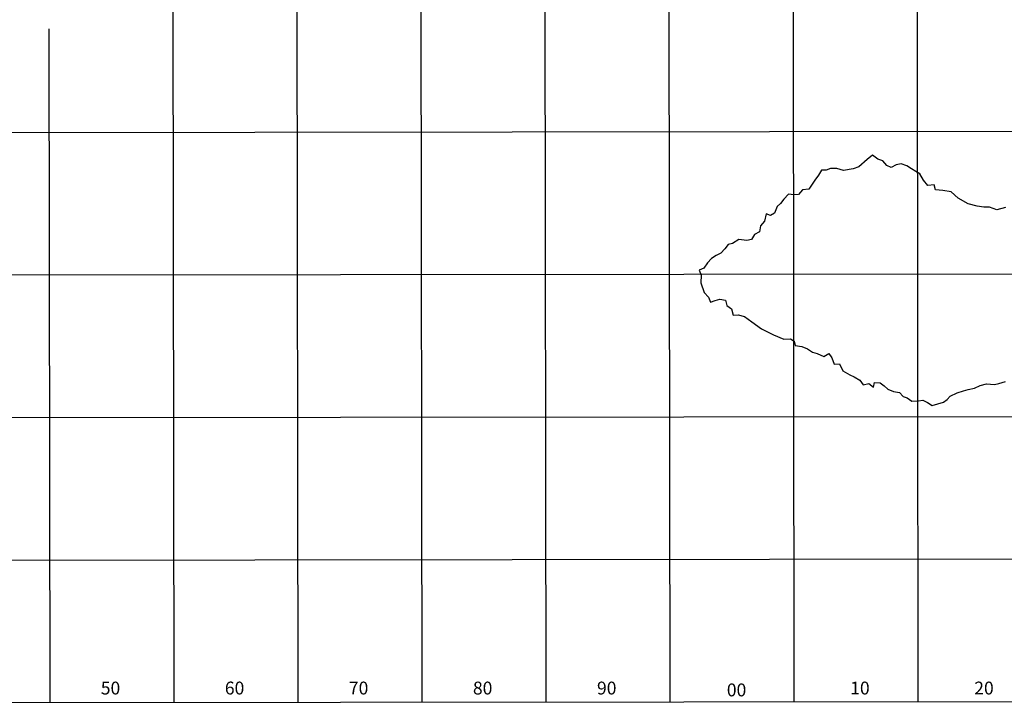
# Model space of a CAD drawing. Extents: x 159623 to 199223, y 1648842 to 1688642.
# Drawn here: x 173382 to 177210, y 1657641 to 1660298 of the extents above; entities that cross this region are included whole.
import ezdxf

# ---------------------------------------------------------------- set-up
doc = ezdxf.new("R2010")
doc.units = 0
doc.header["$MEASUREMENT"] = 0
for name, color, linetype in [('MALHA1', 7, 'CONTINUOUS'), ('MALHA10', 5, 'CONTINUOUS'), ('MALHA5', 3, 'CONTINUOUS'), ('MALHA50', 5, 'CONTINUOUS'), ('POA', 1, 'CONTINUOUS')]:
    doc.layers.add(name, color=color, linetype=linetype)
doc.styles.add('ROMANS', font='romans')

# ---------------------------------------------------------------- blocks, each defined once
blk = doc.blocks.new('POA')
at = {"layer": 'POA'}
blk.add_lwpolyline([(177214.15625, 1659567.8125), (177180.78125, 1659559.1875), (177151.859375, 1659569.25), (177130.46875, 1659569.25), (177104.203125, 1659573.3125), (177069.28125, 1659583.0625), (177030.59375, 1659604.75), (177003.171875, 1659629.125), (176971.265625, 1659633.9375), (176941.609375, 1659637.3125), (176936.703125, 1659656.0625), (176936.703125, 1659656.0625), (176911.9375, 1659653.375), (176896.140625, 1659674.75), (176881.46875, 1659699.875), (176866.078125, 1659708.875), (176849.546875, 1659718.1875), (176830.390625, 1659730.5625), (176809.359375, 1659738.8125), (176809.359375, 1659738.8125), (176788.734375, 1659733.875), (176769.984375, 1659724.5), (176753.078125, 1659732), (176736.921875, 1659749.625), (176717.765625, 1659756.6875), (176696.734375, 1659771.6875), (176696.734375, 1659771.6875), (176676.875, 1659754.8125), (176643.890625, 1659726.625), (176622.515625, 1659719.0625), (176584.25, 1659711.9375), (176558.34375, 1659719.75), (176533.953125, 1659719.75), (176533.953125, 1659719.75), (176517.453125, 1659713.375), (176499.4375, 1659713.3125), (176487.46875, 1659694.5625), (176472.484375, 1659675.0625), (176450.390625, 1659640.125), (176425.640625, 1659637.125), (176409.15625, 1659619.4375), (176391.890625, 1659617.1875), (176370.125, 1659620.5625), (176370.125, 1659620.5625), (176352.515625, 1659601.375), (176339.03125, 1659584.125), (176327.046875, 1659572.125), (176316.578125, 1659546.5625), (176300.453125, 1659537.9375), (176283.5625, 1659543.1875), (176283.5625, 1659543.1875), (176277.234375, 1659515.4375), (176261.875, 1659497.75), (176258.15625, 1659473.75), (176239.03125, 1659464), (176226.3125, 1659444.0625), (176208.671875, 1659440.3125), (176177.90625, 1659444.0625), (176177.90625, 1659444.0625), (176153.53125, 1659427.875), (176135.90625, 1659424.5), (176123.546875, 1659408.3125), (176107.8125, 1659391.4375), (176089.4375, 1659381.3125), (176071.453125, 1659370), (176056.09375, 1659352.75), (176041.859375, 1659332.875), (176023.109375, 1659325.3125), (176031.390625, 1659305.8125), (176029.5625, 1659275.8125), (176042.765625, 1659237.9375), (176059.296875, 1659219.25), (176067.96875, 1659200.125), (176085.59375, 1659207.25), (176103.21875, 1659212.5), (176103.21875, 1659212.5), (176125.359375, 1659208.0625), (176130.65625, 1659187.4375), (176148.6875, 1659173.9375), (176155.484375, 1659149.9375), (176175.359375, 1659151.0625), (176175.359375, 1659151.0625), (176199.390625, 1659145.125), (176227.5625, 1659124.125), (176265.140625, 1659096.4375), (176312.078125, 1659073.1875), (176353.015625, 1659057.125), (176378.15625, 1659057.875), (176378.15625, 1659057.875), (176392.796875, 1659048.9375), (176396.953125, 1659031.6875), (176422.859375, 1659028.3125), (176445.015625, 1659018.9375), (176463.421875, 1659005.5), (176482.1875, 1659001.375), (176508.46875, 1658989.375), (176527.21875, 1659000.6875), (176527.21875, 1659000.6875), (176538.875, 1658983.4375), (176547.921875, 1658959.0625), (176568.5625, 1658960.5625), (176568.5625, 1658960.5625), (176581.359375, 1658933.5625), (176608.78125, 1658917.5), (176626.0625, 1658910), (176647.46875, 1658897.25), (176661.375, 1658879.6875), (176683.140625, 1658884.1875), (176683.140625, 1658884.1875), (176701.171875, 1658869.9375), (176704.515625, 1658888.3125), (176704.515625, 1658888.3125), (176727.046875, 1658886.875), (176742.4375, 1658875.25), (176756.71875, 1658862.5), (176779.25, 1658853.1875), (176802.90625, 1658849.0625), (176816.0625, 1658834.0625), (176832.578125, 1658828.4375), (176850.609375, 1658816.125), (176876.5, 1658816.5), (176893.015625, 1658819.5), (176893.015625, 1658819.5), (176911.03125, 1658810.5625), (176929.0625, 1658799.3125), (176951.578125, 1658804.9375), (176972.953125, 1658812.125), (176987.1875, 1658822.625), (176998.8125, 1658834.625), (177026.9375, 1658847.4375), (177050.9375, 1658856.0625), (177069.3125, 1658861), (177093.703125, 1658865.875), (177116.1875, 1658876.4375), (177140.953125, 1658883.5625), (177140.953125, 1658883.5625), (177171.34375, 1658880.9375), (177188.984375, 1658884), (177214.859375, 1658891.5)], dxfattribs=at)

msp = doc.modelspace()

# ---------------------------------------------------------------- linework, layer by layer
at = {"layer": 'MALHA1'}
for p, q in [((173942, 1688125.1), (173980.6, 1657644.4)), ((174424.3, 1688125.7), (174462.9, 1657645)), ((174906.5, 1688126.2), (174945.1, 1657645.5)), ((175388.8, 1688126.7), (175427.4, 1657646)), ((176353.3, 1688127.8), (176391.9, 1657647.1)), ((176835.5, 1688128.4), (176874.2, 1657647.7)), ((171084.3, 1659857.9), (198572.8, 1659888.9)), ((171085, 1659303.7), (198573.5, 1659334.7)), ((171085.7, 1658749.5), (198574.2, 1658780.6)), ((171086.4, 1658195.3), (198574.9, 1658226.4))]:
    msp.add_line(p, q, dxfattribs=at)
at = {"layer": 'MALHA10', "color": 4}
msp.add_line((171087.1, 1657641.2), (198575.6, 1657672.2), dxfattribs=at)
at = {"layer": 'MALHA5', "color": 80}
msp.add_line((173495, 1660263.2), (173498.4, 1657643.9), dxfattribs=at)
at = {"layer": 'MALHA50', "color": 5}
msp.add_line((175871, 1688127.3), (175909.6, 1657646.6), dxfattribs=at)

# ---------------------------------------------------------------- block references
at = {"layer": 'POA'}
msp.add_blockref('POA', (0, 0), dxfattribs=at)

# ---------------------------------------------------------------- texts
at = {"layer": 'MALHA1', "style": 'ROMANS'}
for s, p in [('50', (173697.1, 1657675.4)), ('60', (174179.4, 1657675.4)), ('70', (174661.6, 1657675.4)), ('80', (175143.9, 1657675.4)), ('90', (175626.2, 1657675.4)), ('10', (176610.6, 1657675.4)), ('20', (177092.9, 1657675.4)), ('00', (176131, 1657668.2))]:
    msp.add_text(s, height=50, dxfattribs=at).set_placement(p)

doc.saveas('drawing.dxf')
